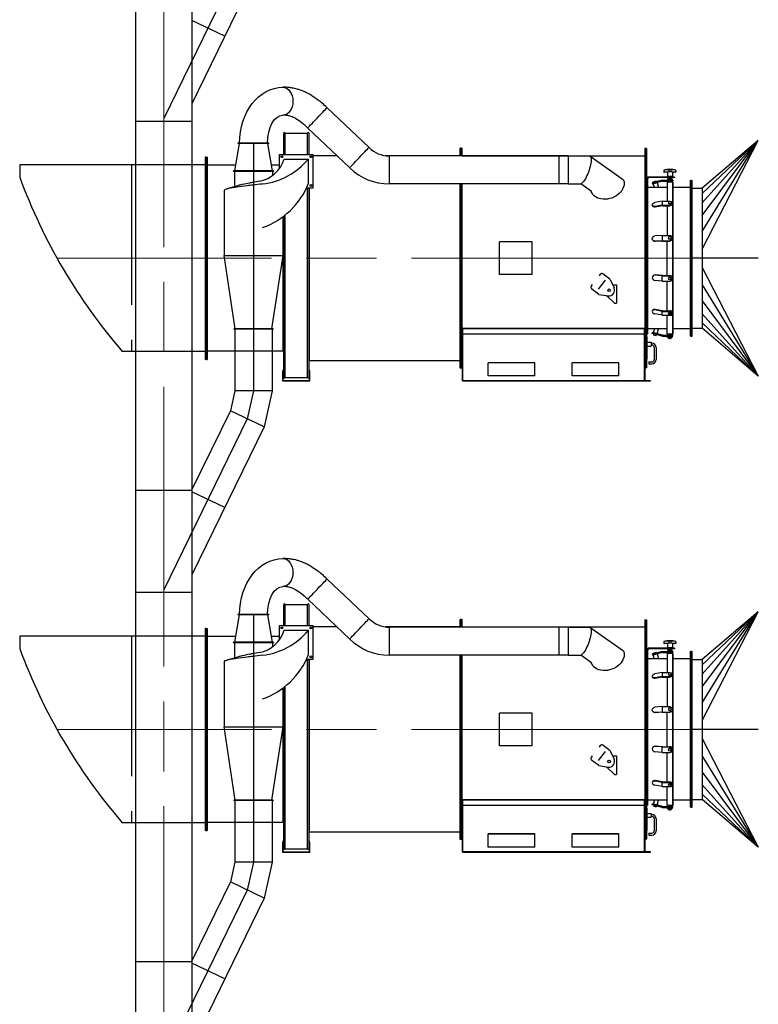
# Model space of a CAD drawing. Units: millimetres. Extents: x -8374 to 31899, y -21533 to 2263.
# Drawn here: x -5355 to -5339, y 1676 to 1697 of the extents above; entities that cross this region are included whole.
import ezdxf

# ---------------------------------------------------------------- set-up
doc = ezdxf.new("R2010")
doc.units = ezdxf.units.MM
for name, pattern in [('AM_ISO02W050x2', [3.75, 3, -0.75]), ('AM_ISO08W050', [18, 12, -1.5, 3, -1.5]), ('AM_ISO08W050x2', [9, 6, -0.75, 1.5, -0.75])]:
    doc.linetypes.add(name, pattern=pattern)
doc.layers.get('0').update_dxf_attribs({"lineweight": 5})
doc.layers.add('Dustpipes-AM_7', color=4, linetype='AM_ISO08W050', lineweight=13)
doc.layers.add('Строительные констр.', color=7, linetype='Continuous', lineweight=30)

msp = doc.modelspace()

# ---------------------------------------------------------------- linework, layer by layer
at = {"color": 0, "linetype": 'AM_ISO08W050x2'}
for p, q in [((-5340.425, 1692.182), (-5354.025, 1692.182)), ((-5340.425, 1682.07), (-5354.025, 1682.07))]:
    msp.add_line(p, q, dxfattribs=at)
at = {"layer": 'Dustpipes-AM_7', "color": 0, "linetype": 'AM_ISO08W050x2'}
msp.add_line((-5351.734, 1611.422), (-5351.734, 1711.43), dxfattribs=at)
at = {"layer": 'Строительные констр.', "color": 0}
for p, q in [((-5352.334, 1618.455), (-5352.334, 1711.43)), ((-5351.134, 1711.43), (-5351.134, 1618.455)), ((-5349.585, 1698.678), (-5351.134, 1695.497)), ((-5350.428, 1696.946), (-5351.134, 1697.282)), ((-5347.331, 1694.559), (-5348.232, 1695.411)), ((-5351.134, 1695.118), (-5352.334, 1695.118)), ((-5347.743, 1694.123), (-5348.644, 1694.975)), ((-5349.163, 1694.41), (-5349.163, 1694.86)), ((-5349.131, 1694.41), (-5349.131, 1694.864)), ((-5349.13, 1694.864), (-5348.652, 1694.864)), ((-5348.651, 1694.41), (-5348.651, 1694.864)), ((-5348.619, 1694.41), (-5348.619, 1694.86)), ((-5350.117, 1694.644), (-5350.217, 1694.056)), ((-5349.479, 1694.65), (-5350.143, 1694.65)), ((-5350.143, 1694.65), (-5350.143, 1694.644)), ((-5349.479, 1694.644), (-5350.143, 1694.644)), ((-5349.405, 1694.056), (-5349.505, 1694.644)), ((-5349.479, 1694.65), (-5349.479, 1694.644)), ((-5345.375, 1694.377), (-5345.375, 1694.542)), ((-5345.355, 1694.542), (-5345.375, 1694.542)), ((-5345.355, 1694.542), (-5345.335, 1694.542)), ((-5345.355, 1694.377), (-5345.355, 1694.542)), ((-5345.335, 1694.377), (-5345.335, 1694.542)), ((-5341.415, 1694.542), (-5341.395, 1694.542)), ((-5341.415, 1694.542), (-5341.415, 1689.822)), ((-5341.395, 1694.542), (-5341.395, 1689.822)), ((-5341.385, 1694.536), (-5341.395, 1694.536)), ((-5341.385, 1694.536), (-5341.385, 1689.828)), ((-5340.185, 1692.756), (-5338.985, 1694.71)), ((-5340.185, 1693.095), (-5338.985, 1694.71)), ((-5340.185, 1693.372), (-5338.985, 1694.71)), ((-5340.185, 1693.567), (-5338.985, 1694.71)), ((-5338.985, 1694.71), (-5340.185, 1693.682)), ((-5340.185, 1692.377), (-5338.985, 1694.71)), ((-5350.825, 1694.352), (-5350.849, 1694.352)), ((-5350.849, 1694.352), (-5350.849, 1690.012)), ((-5350.825, 1694.352), (-5350.801, 1694.352)), ((-5350.825, 1694.352), (-5350.825, 1690.012)), ((-5350.825, 1694.352), (-5350.825, 1690.012)), ((-5350.801, 1694.352), (-5350.801, 1690.012)), ((-5349.251, 1694.41), (-5348.531, 1694.41)), ((-5349.251, 1694.11), (-5349.251, 1694.41)), ((-5349.151, 1694.31), (-5348.631, 1694.31)), ((-5348.631, 1693.79), (-5348.631, 1694.31)), ((-5348.531, 1693.69), (-5348.531, 1694.41)), ((-5348.017, 1694.382), (-5348.531, 1694.382)), ((-5345.375, 1694.382), (-5346.978, 1694.382)), ((-5346.901, 1694.377), (-5346.901, 1693.777)), ((-5343.061, 1694.377), (-5346.901, 1694.377)), ((-5345.335, 1694.382), (-5341.415, 1694.382)), ((-5343.261, 1694.377), (-5343.261, 1693.777)), ((-5343.061, 1694.377), (-5343.061, 1693.777)), ((-5343.061, 1694.377), (-5342.611, 1694.377)), ((-5341.872, 1693.86), (-5342.597, 1694.372)), ((-5354.825, 1694.182), (-5354.825, 1693.922)), ((-5350.825, 1694.182), (-5354.825, 1694.182)), ((-5350.196, 1694.178), (-5350.801, 1694.178)), ((-5349.251, 1694.178), (-5349.425, 1694.178)), ((-5349.379, 1694.056), (-5350.243, 1694.056)), ((-5350.243, 1694.05), (-5350.243, 1694.056)), ((-5349.379, 1694.05), (-5350.243, 1694.05)), ((-5350.243, 1694.05), (-5350.243, 1694.044)), ((-5349.379, 1694.044), (-5350.243, 1694.044)), ((-5350.217, 1694.044), (-5350.217, 1693.718)), ((-5349.405, 1694.044), (-5349.405, 1693.955)), ((-5349.379, 1694.05), (-5349.379, 1694.056)), ((-5349.379, 1694.05), (-5349.379, 1694.044)), ((-5341.361, 1693.91), (-5341.361, 1693.884)), ((-5341.351, 1693.91), (-5341.351, 1693.884)), ((-5340.781, 1693.924), (-5341.347, 1693.924)), ((-5340.781, 1693.914), (-5341.347, 1693.914)), ((-5341.009, 1694.063), (-5341.009, 1694.033)), ((-5340.935, 1694.027), (-5340.935, 1693.938)), ((-5340.831, 1693.934), (-5340.931, 1693.934)), ((-5340.929, 1693.934), (-5340.929, 1693.924)), ((-5340.911, 1693.899), (-5340.911, 1693.882)), ((-5340.858, 1693.904), (-5340.903, 1693.904)), ((-5340.901, 1694.072), (-5340.901, 1694.032)), ((-5340.896, 1693.899), (-5340.896, 1693.882)), ((-5340.866, 1693.899), (-5340.866, 1693.882)), ((-5340.861, 1694.072), (-5340.861, 1694.032)), ((-5340.851, 1693.899), (-5340.851, 1693.882)), ((-5340.833, 1693.934), (-5340.833, 1693.924)), ((-5340.827, 1694.027), (-5340.827, 1693.938)), ((-5340.781, 1693.924), (-5340.781, 1693.914)), ((-5340.753, 1694.063), (-5340.753, 1694.033)), ((-5350.155, 1693.737), (-5350.375, 1693.669)), ((-5348.674, 1693.69), (-5348.531, 1693.69)), ((-5348.651, 1689.623), (-5348.651, 1693.69)), ((-5348.619, 1689.628), (-5348.619, 1693.69)), ((-5348.611, 1689.982), (-5348.611, 1693.69)), ((-5343.061, 1693.777), (-5346.901, 1693.777)), ((-5345.375, 1689.822), (-5345.375, 1693.777)), ((-5345.355, 1689.822), (-5345.355, 1693.777)), ((-5345.335, 1689.822), (-5345.335, 1693.777)), ((-5343.061, 1693.777), (-5342.787, 1693.777)), ((-5342.565, 1693.615), (-5342.794, 1693.777)), ((-5341.385, 1693.806), (-5341.361, 1693.806)), ((-5341.361, 1693.764), (-5341.361, 1693.884)), ((-5341.361, 1693.806), (-5341.361, 1690.558)), ((-5341.361, 1693.764), (-5341.351, 1693.764)), ((-5340.941, 1693.696), (-5341.361, 1693.696)), ((-5341.351, 1693.764), (-5341.351, 1693.884)), ((-5341.043, 1693.854), (-5341.258, 1693.796)), ((-5341.258, 1693.796), (-5341.253, 1693.777)), ((-5341.041, 1693.834), (-5341.253, 1693.777)), ((-5341.237, 1693.781), (-5341.154, 1693.803)), ((-5341.214, 1693.696), (-5341.237, 1693.781)), ((-5341.236, 1693.823), (-5341.175, 1693.839)), ((-5341.231, 1693.803), (-5341.236, 1693.823)), ((-5341.169, 1693.82), (-5341.175, 1693.839)), ((-5341.154, 1693.803), (-5341.125, 1693.696)), ((-5341.043, 1693.854), (-5340.821, 1693.854)), ((-5341.041, 1693.834), (-5340.821, 1693.834)), ((-5340.821, 1693.814), (-5340.941, 1693.814)), ((-5340.941, 1693.814), (-5340.941, 1693.406)), ((-5340.833, 1693.882), (-5340.929, 1693.882)), ((-5340.929, 1693.882), (-5340.929, 1693.874)), ((-5340.833, 1693.874), (-5340.929, 1693.874)), ((-5340.911, 1693.854), (-5340.911, 1693.874)), ((-5340.911, 1693.874), (-5340.851, 1693.874)), ((-5340.911, 1693.814), (-5340.911, 1693.834)), ((-5340.851, 1693.814), (-5340.911, 1693.814)), ((-5340.851, 1693.874), (-5340.851, 1693.854)), ((-5340.851, 1693.834), (-5340.851, 1693.814)), ((-5340.833, 1693.882), (-5340.833, 1693.874)), ((-5340.821, 1693.854), (-5340.821, 1693.834)), ((-5340.821, 1690.55), (-5340.821, 1693.814)), ((-5340.821, 1693.814), (-5340.821, 1690.55)), ((-5340.449, 1693.696), (-5340.821, 1693.696)), ((-5340.425, 1693.852), (-5340.449, 1693.852)), ((-5340.449, 1693.852), (-5340.449, 1690.512)), ((-5340.425, 1693.852), (-5340.425, 1690.512)), ((-5340.425, 1693.852), (-5340.401, 1693.852)), ((-5340.425, 1690.512), (-5340.425, 1693.852)), ((-5340.425, 1693.682), (-5340.185, 1693.682)), ((-5340.401, 1690.512), (-5340.401, 1693.852)), ((-5340.185, 1693.682), (-5340.185, 1690.682)), ((-5350.439, 1693.636), (-5350.439, 1692.242)), ((-5341.257, 1693.317), (-5341.251, 1693.304)), ((-5341.043, 1693.406), (-5341.2, 1693.377)), ((-5341.043, 1693.322), (-5341.2, 1693.292)), ((-5341.041, 1693.307), (-5341.195, 1693.278)), ((-5341.043, 1693.406), (-5341.043, 1693.322)), ((-5341.043, 1693.406), (-5340.881, 1693.406)), ((-5341.043, 1693.322), (-5340.881, 1693.322)), ((-5341.041, 1693.307), (-5340.881, 1693.307)), ((-5340.941, 1693.307), (-5340.941, 1692.672)), ((-5340.911, 1693.378), (-5340.911, 1693.364)), ((-5340.851, 1693.378), (-5340.851, 1693.364)), ((-5340.821, 1693.364), (-5340.821, 1693.35)), ((-5349.183, 1693.069), (-5349.183, 1692.242)), ((-5349.171, 1690.186), (-5349.171, 1693.078)), ((-5349.163, 1689.628), (-5349.163, 1693.084)), ((-5349.131, 1689.623), (-5349.131, 1693.109)), ((-5341.043, 1692.672), (-5341.2, 1692.661)), ((-5341.043, 1692.672), (-5340.881, 1692.672)), ((-5341.043, 1692.672), (-5341.043, 1692.556)), ((-5340.911, 1692.62), (-5340.911, 1692.614)), ((-5340.851, 1692.62), (-5340.851, 1692.614)), ((-5344.537, 1691.832), (-5344.537, 1692.532)), ((-5343.837, 1692.532), (-5344.537, 1692.532)), ((-5343.837, 1691.832), (-5343.837, 1692.532)), ((-5341.24, 1692.561), (-5341.235, 1692.556)), ((-5341.043, 1692.556), (-5341.2, 1692.546)), ((-5341.041, 1692.551), (-5341.195, 1692.541)), ((-5341.043, 1692.556), (-5340.881, 1692.556)), ((-5341.041, 1692.551), (-5340.881, 1692.551)), ((-5340.941, 1691.812), (-5340.941, 1692.551)), ((-5340.821, 1692.609), (-5340.821, 1692.614)), ((-5350.439, 1692.242), (-5349.183, 1692.242)), ((-5350.201, 1690.664), (-5350.439, 1692.242)), ((-5349.183, 1692.242), (-5349.421, 1690.664)), ((-5340.185, 1691.986), (-5338.985, 1689.654)), ((-5343.837, 1691.832), (-5344.537, 1691.832)), ((-5342.376, 1691.838), (-5342.4, 1691.806)), ((-5342.16, 1691.726), (-5342.32, 1691.846)), ((-5341.24, 1691.803), (-5341.235, 1691.808)), ((-5341.043, 1691.807), (-5341.2, 1691.818)), ((-5341.041, 1691.812), (-5341.195, 1691.823)), ((-5341.043, 1691.691), (-5341.043, 1691.807)), ((-5341.043, 1691.807), (-5340.881, 1691.807)), ((-5341.041, 1691.812), (-5340.881, 1691.812)), ((-5342.544, 1691.615), (-5342.568, 1691.583)), ((-5342.272, 1691.71), (-5342.417, 1691.518)), ((-5342.16, 1691.726), (-5342.076, 1691.544)), ((-5342.108, 1691.614), (-5342.025, 1691.614)), ((-5342.025, 1691.614), (-5342.025, 1691.214)), ((-5341.043, 1691.691), (-5341.2, 1691.702)), ((-5341.043, 1691.691), (-5340.881, 1691.691)), ((-5340.941, 1691.056), (-5340.941, 1691.691)), ((-5340.911, 1691.744), (-5340.911, 1691.749)), ((-5340.851, 1691.744), (-5340.851, 1691.749)), ((-5340.821, 1691.754), (-5340.821, 1691.749)), ((-5340.185, 1691.608), (-5338.985, 1689.654)), ((-5342.401, 1691.406), (-5342.56, 1691.527)), ((-5342.401, 1691.406), (-5342.203, 1691.375)), ((-5342.065, 1691.214), (-5342.24, 1691.381)), ((-5342.065, 1691.214), (-5342.025, 1691.214)), ((-5340.185, 1691.269), (-5338.985, 1689.654)), ((-5341.257, 1691.046), (-5341.251, 1691.06)), ((-5341.043, 1691.042), (-5341.2, 1691.072)), ((-5341.043, 1690.957), (-5341.2, 1690.987)), ((-5341.041, 1691.056), (-5341.195, 1691.085)), ((-5341.043, 1690.957), (-5341.043, 1691.042)), ((-5341.043, 1691.042), (-5340.881, 1691.042)), ((-5341.043, 1690.957), (-5340.881, 1690.957)), ((-5341.041, 1691.056), (-5340.881, 1691.056)), ((-5340.941, 1690.55), (-5340.941, 1690.957)), ((-5340.911, 1690.985), (-5340.911, 1690.999)), ((-5340.851, 1690.985), (-5340.851, 1690.999)), ((-5340.821, 1690.999), (-5340.821, 1691.014)), ((-5340.185, 1690.992), (-5338.985, 1689.654)), ((-5340.185, 1690.796), (-5338.985, 1689.654)), ((-5349.387, 1690.664), (-5350.235, 1690.664)), ((-5350.235, 1690.664), (-5350.235, 1690.658)), ((-5349.387, 1690.658), (-5350.235, 1690.658)), ((-5349.411, 1690.658), (-5350.211, 1690.658)), ((-5350.211, 1690.658), (-5350.211, 1689.338)), ((-5349.411, 1690.658), (-5349.411, 1689.338)), ((-5349.387, 1690.664), (-5349.387, 1690.658)), ((-5345.335, 1690.534), (-5345.323, 1690.534)), ((-5345.335, 1690.534), (-5345.335, 1689.554)), ((-5341.427, 1690.674), (-5345.323, 1690.674)), ((-5345.323, 1689.542), (-5345.323, 1690.674)), ((-5341.427, 1690.666), (-5345.323, 1690.666)), ((-5341.427, 1690.552), (-5345.323, 1690.552)), ((-5341.427, 1689.542), (-5341.427, 1690.674)), ((-5341.415, 1690.534), (-5341.427, 1690.534)), ((-5341.415, 1690.534), (-5341.415, 1689.554)), ((-5341.385, 1690.558), (-5341.361, 1690.558)), ((-5340.941, 1690.668), (-5341.361, 1690.668)), ((-5341.258, 1690.567), (-5341.253, 1690.587)), ((-5341.043, 1690.51), (-5341.258, 1690.567)), ((-5341.041, 1690.53), (-5341.253, 1690.587)), ((-5341.214, 1690.668), (-5341.237, 1690.582)), ((-5341.237, 1690.582), (-5341.154, 1690.56)), ((-5341.231, 1690.56), (-5341.236, 1690.541)), ((-5341.236, 1690.541), (-5341.175, 1690.524)), ((-5341.169, 1690.543), (-5341.175, 1690.524)), ((-5341.154, 1690.56), (-5341.125, 1690.668)), ((-5341.043, 1690.51), (-5340.821, 1690.51)), ((-5341.041, 1690.53), (-5340.821, 1690.53)), ((-5340.821, 1690.55), (-5340.941, 1690.55)), ((-5340.911, 1690.55), (-5340.911, 1690.53)), ((-5340.851, 1690.55), (-5340.911, 1690.55)), ((-5340.911, 1690.51), (-5340.911, 1690.49)), ((-5340.851, 1690.53), (-5340.851, 1690.55)), ((-5340.851, 1690.49), (-5340.851, 1690.51)), ((-5340.449, 1690.668), (-5340.821, 1690.668)), ((-5340.821, 1690.51), (-5340.821, 1690.53)), ((-5340.425, 1690.512), (-5340.449, 1690.512)), ((-5340.425, 1690.682), (-5340.185, 1690.682)), ((-5340.425, 1690.512), (-5340.401, 1690.512)), ((-5338.985, 1689.654), (-5340.185, 1690.682)), ((-5341.385, 1690.494), (-5341.373, 1690.494)), ((-5341.373, 1690.494), (-5341.373, 1690.014)), ((-5341.373, 1690.378), (-5341.285, 1690.378)), ((-5341.373, 1690.298), (-5341.285, 1690.298)), ((-5341.285, 1690.378), (-5341.285, 1690.298)), ((-5341.285, 1690.358), (-5341.265, 1690.358)), ((-5341.285, 1690.318), (-5341.265, 1690.318)), ((-5340.833, 1690.49), (-5340.929, 1690.49)), ((-5340.929, 1690.482), (-5340.929, 1690.49)), ((-5340.833, 1690.482), (-5340.929, 1690.482)), ((-5340.911, 1690.49), (-5340.851, 1690.49)), ((-5340.911, 1690.464), (-5340.911, 1690.482)), ((-5340.858, 1690.46), (-5340.903, 1690.46)), ((-5340.896, 1690.464), (-5340.896, 1690.482)), ((-5340.866, 1690.464), (-5340.866, 1690.482)), ((-5340.851, 1690.464), (-5340.851, 1690.482)), ((-5340.833, 1690.482), (-5340.833, 1690.49)), ((-5350.825, 1690.182), (-5352.625, 1690.182)), ((-5349.171, 1690.186), (-5350.801, 1690.186)), ((-5341.215, 1690.268), (-5341.215, 1690.008)), ((-5341.175, 1690.268), (-5341.175, 1690.008)), ((-5350.825, 1690.012), (-5350.849, 1690.012)), ((-5350.825, 1690.012), (-5350.801, 1690.012)), ((-5345.375, 1689.982), (-5348.611, 1689.982)), ((-5343.775, 1689.94), (-5344.775, 1689.94)), ((-5344.775, 1689.655), (-5344.775, 1689.94)), ((-5343.775, 1689.934), (-5344.775, 1689.934)), ((-5343.775, 1689.655), (-5343.775, 1689.94)), ((-5341.975, 1689.94), (-5342.975, 1689.94)), ((-5342.975, 1689.655), (-5342.975, 1689.94)), ((-5341.975, 1689.934), (-5342.975, 1689.934)), ((-5341.975, 1689.655), (-5341.975, 1689.94)), ((-5341.385, 1690.014), (-5341.373, 1690.014)), ((-5341.335, 1689.958), (-5341.335, 1689.918)), ((-5341.335, 1689.958), (-5341.265, 1689.958)), ((-5341.335, 1689.918), (-5341.265, 1689.918)), ((-5349.183, 1689.75), (-5349.176, 1689.79)), ((-5349.183, 1689.542), (-5349.183, 1689.75)), ((-5349.176, 1689.79), (-5349.168, 1689.789)), ((-5349.175, 1689.75), (-5349.168, 1689.789)), ((-5349.175, 1689.55), (-5349.175, 1689.75)), ((-5348.606, 1689.79), (-5348.614, 1689.789)), ((-5348.607, 1689.75), (-5348.614, 1689.789)), ((-5348.607, 1689.55), (-5348.607, 1689.75)), ((-5348.599, 1689.75), (-5348.606, 1689.79)), ((-5348.599, 1689.542), (-5348.599, 1689.75)), ((-5345.355, 1689.822), (-5345.375, 1689.822)), ((-5345.335, 1689.822), (-5345.355, 1689.822)), ((-5341.415, 1689.822), (-5341.395, 1689.822)), ((-5341.385, 1689.828), (-5341.395, 1689.828)), ((-5348.599, 1689.542), (-5349.183, 1689.542)), ((-5348.607, 1689.55), (-5349.175, 1689.55)), ((-5349.13, 1689.624), (-5348.652, 1689.624)), ((-5341.427, 1689.554), (-5345.323, 1689.554)), ((-5341.427, 1689.542), (-5345.323, 1689.542)), ((-5343.775, 1689.655), (-5344.775, 1689.655)), ((-5341.975, 1689.655), (-5342.975, 1689.655)), ((-5341.295, 1689.542), (-5341.427, 1689.542)), ((-5341.295, 1689.554), (-5341.415, 1689.554)), ((-5341.295, 1689.542), (-5341.295, 1689.554)), ((-5350.211, 1689.338), (-5350.307, 1688.91)), ((-5349.411, 1689.338), (-5350.211, 1689.338)), ((-5349.411, 1689.338), (-5349.585, 1688.566)), ((-5350.307, 1688.91), (-5351.137, 1687.206)), ((-5349.585, 1688.566), (-5350.307, 1688.91)), ((-5349.585, 1688.566), (-5351.134, 1685.385)), ((-5352.334, 1687.206), (-5351.134, 1687.206)), ((-5350.428, 1686.834), (-5351.134, 1687.17)), ((-5347.331, 1684.447), (-5348.232, 1685.299)), ((-5351.134, 1685.006), (-5352.334, 1685.006)), ((-5347.743, 1684.011), (-5348.644, 1684.863)), ((-5349.163, 1684.298), (-5349.163, 1684.748)), ((-5349.131, 1684.298), (-5349.131, 1684.752)), ((-5349.13, 1684.752), (-5348.652, 1684.752)), ((-5348.651, 1684.298), (-5348.651, 1684.752)), ((-5348.619, 1684.298), (-5348.619, 1684.748)), ((-5338.985, 1684.598), (-5340.185, 1683.57)), ((-5340.185, 1683.455), (-5338.985, 1684.598)), ((-5340.185, 1683.26), (-5338.985, 1684.598)), ((-5340.185, 1682.983), (-5338.985, 1684.598)), ((-5340.185, 1682.265), (-5338.985, 1684.598)), ((-5340.185, 1682.644), (-5338.985, 1684.598)), ((-5350.117, 1684.532), (-5350.217, 1683.944)), ((-5349.479, 1684.538), (-5350.143, 1684.538)), ((-5350.143, 1684.538), (-5350.143, 1684.532)), ((-5349.479, 1684.532), (-5350.143, 1684.532)), ((-5349.405, 1683.944), (-5349.505, 1684.532)), ((-5349.479, 1684.538), (-5349.479, 1684.532)), ((-5345.375, 1684.265), (-5345.375, 1684.43)), ((-5345.355, 1684.43), (-5345.375, 1684.43)), ((-5345.355, 1684.43), (-5345.335, 1684.43)), ((-5345.355, 1684.265), (-5345.355, 1684.43)), ((-5345.335, 1684.265), (-5345.335, 1684.43)), ((-5341.415, 1684.43), (-5341.415, 1679.71)), ((-5341.395, 1684.43), (-5341.395, 1679.71)), ((-5341.385, 1684.424), (-5341.385, 1679.716)), ((-5350.825, 1684.24), (-5350.849, 1684.24)), ((-5350.849, 1684.24), (-5350.849, 1679.9)), ((-5350.825, 1684.24), (-5350.801, 1684.24)), ((-5350.825, 1684.24), (-5350.825, 1679.9)), ((-5350.825, 1684.24), (-5350.825, 1679.9)), ((-5350.801, 1684.24), (-5350.801, 1679.9)), ((-5349.251, 1684.298), (-5348.531, 1684.298)), ((-5349.251, 1683.998), (-5349.251, 1684.298)), ((-5349.151, 1684.198), (-5348.631, 1684.198)), ((-5348.631, 1683.678), (-5348.631, 1684.198)), ((-5348.531, 1683.578), (-5348.531, 1684.298)), ((-5348.017, 1684.27), (-5348.531, 1684.27)), ((-5345.375, 1684.27), (-5346.978, 1684.27)), ((-5346.901, 1684.265), (-5346.901, 1683.665)), ((-5343.061, 1684.265), (-5346.901, 1684.265)), ((-5345.335, 1684.27), (-5341.415, 1684.27)), ((-5343.261, 1684.265), (-5343.261, 1683.665)), ((-5343.061, 1684.265), (-5343.061, 1683.665)), ((-5343.061, 1684.265), (-5342.611, 1684.265)), ((-5341.872, 1683.748), (-5342.597, 1684.26)), ((-5354.825, 1684.07), (-5354.825, 1683.81)), ((-5350.825, 1684.07), (-5354.825, 1684.07)), ((-5350.196, 1684.066), (-5350.801, 1684.066)), ((-5349.251, 1684.066), (-5349.425, 1684.066)), ((-5340.901, 1683.96), (-5340.901, 1683.92)), ((-5340.861, 1683.96), (-5340.861, 1683.92)), ((-5349.379, 1683.944), (-5350.243, 1683.944)), ((-5350.243, 1683.938), (-5350.243, 1683.944)), ((-5349.379, 1683.938), (-5350.243, 1683.938)), ((-5350.243, 1683.938), (-5350.243, 1683.932)), ((-5349.379, 1683.932), (-5350.243, 1683.932)), ((-5350.217, 1683.932), (-5350.217, 1683.606)), ((-5349.405, 1683.932), (-5349.405, 1683.843)), ((-5349.379, 1683.938), (-5349.379, 1683.944)), ((-5349.379, 1683.938), (-5349.379, 1683.932)), ((-5341.361, 1683.798), (-5341.361, 1683.772)), ((-5341.361, 1683.652), (-5341.361, 1683.772)), ((-5341.351, 1683.798), (-5341.351, 1683.772)), ((-5341.351, 1683.652), (-5341.351, 1683.772)), ((-5340.781, 1683.812), (-5341.347, 1683.812)), ((-5340.781, 1683.802), (-5341.347, 1683.802)), ((-5341.009, 1683.951), (-5341.009, 1683.921)), ((-5340.935, 1683.915), (-5340.935, 1683.826)), ((-5340.831, 1683.822), (-5340.931, 1683.822)), ((-5340.929, 1683.822), (-5340.929, 1683.812)), ((-5340.833, 1683.77), (-5340.929, 1683.77)), ((-5340.929, 1683.77), (-5340.929, 1683.762)), ((-5340.833, 1683.762), (-5340.929, 1683.762)), ((-5340.911, 1683.787), (-5340.911, 1683.77)), ((-5340.911, 1683.742), (-5340.911, 1683.762)), ((-5340.911, 1683.762), (-5340.851, 1683.762)), ((-5340.858, 1683.792), (-5340.903, 1683.792)), ((-5340.896, 1683.787), (-5340.896, 1683.77)), ((-5340.866, 1683.787), (-5340.866, 1683.77)), ((-5340.851, 1683.787), (-5340.851, 1683.77)), ((-5340.851, 1683.762), (-5340.851, 1683.742)), ((-5340.833, 1683.822), (-5340.833, 1683.812)), ((-5340.833, 1683.77), (-5340.833, 1683.762)), ((-5340.827, 1683.915), (-5340.827, 1683.826)), ((-5340.781, 1683.812), (-5340.781, 1683.802)), ((-5340.753, 1683.951), (-5340.753, 1683.921)), ((-5350.155, 1683.625), (-5350.375, 1683.557)), ((-5348.674, 1683.578), (-5348.531, 1683.578)), ((-5348.651, 1679.511), (-5348.651, 1683.578)), ((-5348.619, 1679.516), (-5348.619, 1683.578)), ((-5348.611, 1679.87), (-5348.611, 1683.578)), ((-5343.061, 1683.665), (-5346.901, 1683.665)), ((-5345.375, 1679.71), (-5345.375, 1683.665)), ((-5345.355, 1679.71), (-5345.355, 1683.665)), ((-5345.335, 1679.71), (-5345.335, 1683.665)), ((-5343.061, 1683.665), (-5342.787, 1683.665)), ((-5342.565, 1683.503), (-5342.794, 1683.665)), ((-5341.385, 1683.694), (-5341.361, 1683.694)), ((-5341.361, 1683.694), (-5341.361, 1680.446)), ((-5341.361, 1683.652), (-5341.351, 1683.652)), ((-5340.941, 1683.584), (-5341.361, 1683.584)), ((-5341.043, 1683.742), (-5341.258, 1683.684)), ((-5341.258, 1683.684), (-5341.253, 1683.665)), ((-5341.041, 1683.722), (-5341.253, 1683.665)), ((-5341.237, 1683.669), (-5341.154, 1683.691)), ((-5341.214, 1683.584), (-5341.237, 1683.669)), ((-5341.236, 1683.711), (-5341.175, 1683.727)), ((-5341.231, 1683.691), (-5341.236, 1683.711)), ((-5341.169, 1683.708), (-5341.175, 1683.727)), ((-5341.154, 1683.691), (-5341.125, 1683.584)), ((-5341.043, 1683.742), (-5340.821, 1683.742)), ((-5341.041, 1683.722), (-5340.821, 1683.722)), ((-5340.821, 1683.702), (-5340.941, 1683.702)), ((-5340.941, 1683.702), (-5340.941, 1683.294)), ((-5340.911, 1683.702), (-5340.911, 1683.722)), ((-5340.851, 1683.702), (-5340.911, 1683.702)), ((-5340.851, 1683.722), (-5340.851, 1683.702)), ((-5340.821, 1683.742), (-5340.821, 1683.722)), ((-5340.821, 1680.438), (-5340.821, 1683.702)), ((-5340.821, 1683.702), (-5340.821, 1680.438)), ((-5340.449, 1683.584), (-5340.821, 1683.584)), ((-5340.425, 1683.74), (-5340.449, 1683.74)), ((-5340.449, 1683.74), (-5340.449, 1680.4)), ((-5340.425, 1683.74), (-5340.425, 1680.4)), ((-5340.425, 1683.74), (-5340.401, 1683.74)), ((-5340.425, 1680.4), (-5340.425, 1683.74)), ((-5340.425, 1683.57), (-5340.185, 1683.57)), ((-5340.401, 1680.4), (-5340.401, 1683.74)), ((-5340.185, 1683.57), (-5340.185, 1680.57)), ((-5350.439, 1683.524), (-5350.439, 1682.13)), ((-5341.257, 1683.205), (-5341.251, 1683.192)), ((-5341.043, 1683.294), (-5341.2, 1683.265)), ((-5341.043, 1683.21), (-5341.2, 1683.18)), ((-5341.041, 1683.195), (-5341.195, 1683.166)), ((-5341.043, 1683.294), (-5341.043, 1683.21)), ((-5341.043, 1683.294), (-5340.881, 1683.294)), ((-5341.043, 1683.21), (-5340.881, 1683.21)), ((-5341.041, 1683.195), (-5340.881, 1683.195)), ((-5340.941, 1683.195), (-5340.941, 1682.56)), ((-5340.911, 1683.266), (-5340.911, 1683.252)), ((-5340.851, 1683.266), (-5340.851, 1683.252)), ((-5340.821, 1683.252), (-5340.821, 1683.238)), ((-5349.183, 1682.957), (-5349.183, 1682.13)), ((-5349.171, 1680.074), (-5349.171, 1682.966)), ((-5349.163, 1679.516), (-5349.163, 1682.972)), ((-5349.131, 1679.511), (-5349.131, 1682.997)), ((-5341.043, 1682.56), (-5341.2, 1682.549)), ((-5341.043, 1682.56), (-5340.881, 1682.56)), ((-5341.043, 1682.56), (-5341.043, 1682.444)), ((-5340.911, 1682.508), (-5340.911, 1682.502)), ((-5340.851, 1682.508), (-5340.851, 1682.502)), ((-5340.821, 1682.497), (-5340.821, 1682.502)), ((-5344.537, 1681.72), (-5344.537, 1682.42)), ((-5343.837, 1682.42), (-5344.537, 1682.42)), ((-5343.837, 1681.72), (-5343.837, 1682.42)), ((-5341.24, 1682.449), (-5341.235, 1682.444)), ((-5341.043, 1682.444), (-5341.2, 1682.434)), ((-5341.041, 1682.439), (-5341.195, 1682.429)), ((-5341.043, 1682.444), (-5340.881, 1682.444)), ((-5341.041, 1682.439), (-5340.881, 1682.439)), ((-5340.941, 1681.7), (-5340.941, 1682.439)), ((-5350.439, 1682.13), (-5349.183, 1682.13)), ((-5350.201, 1680.552), (-5350.439, 1682.13)), ((-5349.183, 1682.13), (-5349.421, 1680.552)), ((-5340.185, 1681.874), (-5338.985, 1679.542)), ((-5343.837, 1681.72), (-5344.537, 1681.72)), ((-5342.376, 1681.726), (-5342.4, 1681.694)), ((-5342.16, 1681.614), (-5342.32, 1681.734)), ((-5341.24, 1681.691), (-5341.235, 1681.696)), ((-5341.043, 1681.695), (-5341.2, 1681.706)), ((-5341.041, 1681.7), (-5341.195, 1681.711)), ((-5341.043, 1681.579), (-5341.043, 1681.695)), ((-5341.043, 1681.695), (-5340.881, 1681.695)), ((-5341.041, 1681.7), (-5340.881, 1681.7)), ((-5340.911, 1681.632), (-5340.911, 1681.637)), ((-5340.851, 1681.632), (-5340.851, 1681.637)), ((-5340.821, 1681.642), (-5340.821, 1681.637)), ((-5342.544, 1681.503), (-5342.568, 1681.471)), ((-5342.272, 1681.598), (-5342.417, 1681.406)), ((-5342.16, 1681.614), (-5342.076, 1681.432)), ((-5342.108, 1681.502), (-5342.025, 1681.502)), ((-5342.025, 1681.502), (-5342.025, 1681.102)), ((-5341.043, 1681.579), (-5341.2, 1681.59)), ((-5341.043, 1681.579), (-5340.881, 1681.579)), ((-5340.941, 1680.944), (-5340.941, 1681.579)), ((-5340.185, 1681.496), (-5338.985, 1679.542)), ((-5342.401, 1681.294), (-5342.56, 1681.415)), ((-5342.401, 1681.294), (-5342.203, 1681.263)), ((-5342.065, 1681.102), (-5342.24, 1681.269)), ((-5342.065, 1681.102), (-5342.025, 1681.102)), ((-5340.185, 1681.157), (-5338.985, 1679.542)), ((-5341.257, 1680.934), (-5341.251, 1680.948)), ((-5341.043, 1680.93), (-5341.2, 1680.96)), ((-5341.043, 1680.845), (-5341.2, 1680.875)), ((-5341.041, 1680.944), (-5341.195, 1680.973)), ((-5341.043, 1680.845), (-5341.043, 1680.93)), ((-5341.043, 1680.93), (-5340.881, 1680.93)), ((-5341.043, 1680.845), (-5340.881, 1680.845)), ((-5341.041, 1680.944), (-5340.881, 1680.944)), ((-5340.941, 1680.438), (-5340.941, 1680.845)), ((-5340.911, 1680.873), (-5340.911, 1680.887)), ((-5340.851, 1680.873), (-5340.851, 1680.887)), ((-5340.821, 1680.887), (-5340.821, 1680.902)), ((-5340.185, 1680.88), (-5338.985, 1679.542)), ((-5340.185, 1680.684), (-5338.985, 1679.542)), ((-5349.387, 1680.552), (-5350.235, 1680.552)), ((-5350.235, 1680.552), (-5350.235, 1680.546)), ((-5349.387, 1680.546), (-5350.235, 1680.546)), ((-5350.211, 1680.546), (-5350.211, 1679.226)), ((-5349.411, 1680.546), (-5350.211, 1680.546)), ((-5349.411, 1680.546), (-5349.411, 1679.226)), ((-5349.387, 1680.552), (-5349.387, 1680.546)), ((-5345.335, 1680.422), (-5345.323, 1680.422)), ((-5345.335, 1680.422), (-5345.335, 1679.442)), ((-5341.427, 1680.562), (-5345.323, 1680.562)), ((-5345.323, 1679.43), (-5345.323, 1680.562)), ((-5341.427, 1680.554), (-5345.323, 1680.554)), ((-5341.427, 1680.44), (-5345.323, 1680.44)), ((-5341.427, 1679.43), (-5341.427, 1680.562)), ((-5341.415, 1680.422), (-5341.427, 1680.422)), ((-5341.415, 1680.422), (-5341.415, 1679.442)), ((-5341.385, 1680.446), (-5341.361, 1680.446)), ((-5341.385, 1680.382), (-5341.373, 1680.382)), ((-5341.373, 1680.382), (-5341.373, 1679.902)), ((-5340.941, 1680.556), (-5341.361, 1680.556)), ((-5341.258, 1680.455), (-5341.253, 1680.475)), ((-5341.043, 1680.398), (-5341.258, 1680.455)), ((-5341.041, 1680.418), (-5341.253, 1680.475)), ((-5341.214, 1680.556), (-5341.237, 1680.47)), ((-5341.237, 1680.47), (-5341.154, 1680.448)), ((-5341.231, 1680.448), (-5341.236, 1680.429)), ((-5341.236, 1680.429), (-5341.175, 1680.412)), ((-5341.169, 1680.431), (-5341.175, 1680.412)), ((-5341.154, 1680.448), (-5341.125, 1680.556)), ((-5341.043, 1680.398), (-5340.821, 1680.398)), ((-5341.041, 1680.418), (-5340.821, 1680.418)), ((-5340.821, 1680.438), (-5340.941, 1680.438)), ((-5340.833, 1680.378), (-5340.929, 1680.378)), ((-5340.929, 1680.37), (-5340.929, 1680.378)), ((-5340.833, 1680.37), (-5340.929, 1680.37)), ((-5340.911, 1680.438), (-5340.911, 1680.418)), ((-5340.851, 1680.438), (-5340.911, 1680.438)), ((-5340.911, 1680.398), (-5340.911, 1680.378)), ((-5340.911, 1680.378), (-5340.851, 1680.378)), ((-5340.911, 1680.352), (-5340.911, 1680.37)), ((-5340.896, 1680.352), (-5340.896, 1680.37)), ((-5340.866, 1680.352), (-5340.866, 1680.37)), ((-5340.851, 1680.418), (-5340.851, 1680.438)), ((-5340.851, 1680.378), (-5340.851, 1680.398)), ((-5340.851, 1680.352), (-5340.851, 1680.37)), ((-5340.833, 1680.37), (-5340.833, 1680.378)), ((-5340.449, 1680.556), (-5340.821, 1680.556)), ((-5340.821, 1680.398), (-5340.821, 1680.418)), ((-5340.425, 1680.4), (-5340.449, 1680.4)), ((-5340.425, 1680.57), (-5340.185, 1680.57)), ((-5340.425, 1680.4), (-5340.401, 1680.4)), ((-5338.985, 1679.542), (-5340.185, 1680.57)), ((-5341.373, 1680.266), (-5341.285, 1680.266)), ((-5341.373, 1680.186), (-5341.285, 1680.186)), ((-5341.285, 1680.266), (-5341.285, 1680.186)), ((-5341.285, 1680.246), (-5341.265, 1680.246)), ((-5341.285, 1680.206), (-5341.265, 1680.206)), ((-5341.215, 1680.156), (-5341.215, 1679.896)), ((-5341.175, 1680.156), (-5341.175, 1679.896)), ((-5340.858, 1680.348), (-5340.903, 1680.348)), ((-5350.825, 1680.07), (-5352.625, 1680.07)), ((-5349.171, 1680.074), (-5350.801, 1680.074)), ((-5350.825, 1679.9), (-5350.849, 1679.9)), ((-5350.825, 1679.9), (-5350.801, 1679.9)), ((-5345.375, 1679.87), (-5348.611, 1679.87)), ((-5343.775, 1679.828), (-5344.775, 1679.828)), ((-5344.775, 1679.543), (-5344.775, 1679.828)), ((-5343.775, 1679.822), (-5344.775, 1679.822)), ((-5343.775, 1679.543), (-5343.775, 1679.828)), ((-5341.975, 1679.828), (-5342.975, 1679.828)), ((-5342.975, 1679.543), (-5342.975, 1679.828)), ((-5341.975, 1679.822), (-5342.975, 1679.822)), ((-5341.975, 1679.543), (-5341.975, 1679.828)), ((-5341.385, 1679.902), (-5341.373, 1679.902)), ((-5341.335, 1679.846), (-5341.335, 1679.806)), ((-5341.335, 1679.846), (-5341.265, 1679.846)), ((-5341.335, 1679.806), (-5341.265, 1679.806)), ((-5349.183, 1679.638), (-5349.176, 1679.678)), ((-5349.183, 1679.43), (-5349.183, 1679.638)), ((-5349.176, 1679.678), (-5349.168, 1679.677)), ((-5349.175, 1679.638), (-5349.168, 1679.677)), ((-5349.175, 1679.438), (-5349.175, 1679.638)), ((-5348.606, 1679.678), (-5348.614, 1679.677)), ((-5348.607, 1679.638), (-5348.614, 1679.677)), ((-5348.607, 1679.438), (-5348.607, 1679.638)), ((-5348.599, 1679.638), (-5348.606, 1679.678)), ((-5348.599, 1679.43), (-5348.599, 1679.638)), ((-5345.355, 1679.71), (-5345.375, 1679.71)), ((-5345.335, 1679.71), (-5345.355, 1679.71)), ((-5343.775, 1679.543), (-5344.775, 1679.543)), ((-5341.975, 1679.543), (-5342.975, 1679.543)), ((-5341.415, 1679.71), (-5341.395, 1679.71)), ((-5341.385, 1679.716), (-5341.395, 1679.716)), ((-5348.599, 1679.43), (-5349.183, 1679.43)), ((-5348.607, 1679.438), (-5349.175, 1679.438)), ((-5349.13, 1679.512), (-5348.652, 1679.512)), ((-5341.427, 1679.442), (-5345.323, 1679.442)), ((-5341.427, 1679.43), (-5345.323, 1679.43)), ((-5341.295, 1679.43), (-5341.427, 1679.43)), ((-5341.295, 1679.442), (-5341.415, 1679.442)), ((-5341.295, 1679.43), (-5341.295, 1679.442)), ((-5350.211, 1679.226), (-5350.307, 1678.798)), ((-5349.411, 1679.226), (-5350.211, 1679.226)), ((-5349.411, 1679.226), (-5349.585, 1678.454)), ((-5350.307, 1678.798), (-5351.137, 1677.094)), ((-5349.585, 1678.454), (-5350.307, 1678.798)), ((-5349.585, 1678.454), (-5351.134, 1675.273)), ((-5352.334, 1677.094), (-5351.134, 1677.094)), ((-5350.428, 1676.722), (-5351.134, 1677.058))]:
    msp.add_line(p, q, dxfattribs=at)
at = {"layer": 'Строительные констр.', "color": 0, "linetype": 'AM_ISO08W050x2'}
for p, q in [((-5349.946, 1698.85), (-5351.734, 1695.178)), ((-5349.811, 1694.65), (-5349.811, 1690.658)), ((-5338.985, 1692.182), (-5340.425, 1692.182)), ((-5349.811, 1690.658), (-5349.811, 1689.338)), ((-5349.811, 1689.338), (-5349.946, 1688.738)), ((-5349.946, 1688.738), (-5351.734, 1685.066)), ((-5349.811, 1684.538), (-5349.811, 1680.546)), ((-5338.985, 1682.07), (-5340.425, 1682.07)), ((-5349.811, 1680.546), (-5349.811, 1679.226)), ((-5349.811, 1679.226), (-5349.946, 1678.626)), ((-5349.946, 1678.626), (-5351.734, 1674.954))]:
    msp.add_line(p, q, dxfattribs=at)
at = {"layer": 'Строительные констр.', "color": 0, "linetype": 'AM_ISO02W050x2'}
for p, q in [((-5352.425, 1694.182), (-5352.425, 1690.182)), ((-5352.425, 1684.07), (-5352.425, 1680.07))]:
    msp.add_line(p, q, dxfattribs=at)
at = {"layer": 'Строительные констр.', "color": 0}
for centre, radius in [((-5349.201, 1694.36), 0.02), ((-5348.581, 1694.36), 0.02), ((-5348.581, 1693.74), 0.02), ((-5342.185, 1691.494), 0.028), ((-5349.201, 1684.248), 0.02), ((-5348.581, 1684.248), 0.02), ((-5348.581, 1683.628), 0.02), ((-5342.185, 1681.382), 0.028)]:
    msp.add_circle(centre, radius, dxfattribs=at)
for centre, radius, start, end in [((-5349.173, 1694.346), 1.504, 87.6908, 90.262), ((-5349.138, 1695.199), 0.65, 82.8172, 87.694), ((-5349.774, 1690.156), 5.733, 81.9442, 82.8172), ((-5349.052, 1695.257), 0.581, 78.1078, 81.9442), ((-5349.077, 1695.139), 0.702, 73.3071, 78.1078), ((-5349.321, 1694.326), 1.55, 70.5863, 73.3071), ((-5349.185, 1694.71), 1.143, 65.4334, 70.5863), ((-5349.274, 1694.516), 1.357, 60.8313, 65.4334), ((-5348.94, 1695.114), 0.672, 55.9648, 60.8313), ((-5354.574, 1686.773), 10.737, 55.0468, 55.9648), ((-5349.028, 1694.707), 1.057, 49.2461, 55.0468), ((-5349.934, 1693.655), 2.445, 45.889, 49.2562), ((-5349.173, 1694.328), 0.922, 87.7014, 90.3956), ((-5349.138, 1695.199), 0.05, 82.8172, 87.694), ((-5349.774, 1690.156), 5.133, 81.9514, 82.8172), ((-5349.077, 1695.139), 0.102, 73.3071, 77.7723), ((-5349.321, 1694.326), 0.95, 70.5863, 73.3071), ((-5349.185, 1694.71), 0.543, 65.4334, 70.5863), ((-5349.274, 1694.516), 0.757, 60.8313, 65.4334), ((-5348.94, 1695.114), 0.0717, 55.9648, 60.8313), ((-5354.574, 1686.773), 10.137, 55.0468, 55.9648), ((-5349.028, 1694.707), 0.457, 49.2461, 55.0468), ((-5349.975, 1693.609), 1.907, 45.7467, 49.2315), ((-5349.147, 1694.86), 0.016, 19.4712, 180), ((-5349.13, 1694.866), 0.002, 199.4712, 270), ((-5348.652, 1694.866), 0.002, 270, 340.5288), ((-5348.635, 1694.86), 0.016, 0, 160.5288), ((-5346.901, 1694.976), 0.599, 224.1438, 270.0112), ((-5349.814, 1694.517), 0.695, 280.6011, 342.6885), ((-5349.805, 1695.297), 1.534, 276.9927, 319.9679), ((-5346.901, 1694.974), 1.198, 225.3222, 270.0226), ((-5343.435, 1698.104), 12.133, 200.1651, 220.766), ((-5341.347, 1693.91), 0.014, 90, 180), ((-5341.347, 1693.91), 0.004, 90, 180), ((-5341.003, 1694.063), 0.006, 111.8834, 179.9995), ((-5341.003, 1694.033), 0.006, 180, 274.8499), ((-5340.947, 1693.92), 0.159, 73.1796, 112.1751), ((-5340.881, 1693.759), 0.333, 68.1162, 111.8838), ((-5340.881, 1692.595), 1.437, 85.1501, 94.8499), ((-5340.939, 1694.027), 0.004, 359.9998, 96.0284), ((-5340.931, 1693.938), 0.004, 180, 270), ((-5340.903, 1693.895), 0.00829, 25.1613, 154.8387), ((-5340.881, 1694.052), 0.0287, 45.7298, 134.2702), ((-5340.881, 1693.878), 0.026, 54.7655, 125.2345), ((-5340.858, 1693.895), 0.00829, 25.1613, 154.8387), ((-5340.814, 1693.914), 0.165, 69.4788, 106.2545), ((-5340.831, 1693.938), 0.004, 270, 360), ((-5340.823, 1694.027), 0.004, 83.9716, 180.0002), ((-5340.759, 1694.033), 0.006, 265.1501, 360), ((-5340.759, 1694.063), 0.006, 0.0004, 68.1166), ((-5350.217, 1693.109), 0.582, 102.28, 109.2409), ((-5350.042, 1692.306), 1.404, 97.7991, 102.28), ((-5348.532, 1681.284), 12.529, 97.5522, 97.7991), ((-5318.269, 1453.021), 242.789, 97.49612, 97.55221), ((-5349.949, 1693.127), 0.643, 102.0293, 108.608), ((-5348.959, 1688.479), 5.396, 101.5892, 102.0293), ((-5335.967, 1625.127), 70.067, 101.46705, 101.58919), ((-5348.784, 1684.922), 8.889, 96.7333, 97.4961), ((-5349.093, 1689.836), 4.039, 100.3492, 101.4671), ((-5346.588, 1666.327), 27.614, 96.3005, 96.7333), ((-5347.703, 1682.222), 11.779, 99.6946, 100.3492), ((-5350.161, 1694.39), 1.644, 289.2786, 338.5952), ((-5350.429, 1693.637), 0.01, 127.0721, 184.2438), ((-5350.377, 1693.568), 0.0956, 109.2409, 127.0721), ((-5342.344, 1691.814), 0.04, 52.9575, 142.9575), ((-5342.536, 1691.559), 0.04, 142.9575, 232.9575), ((-5342.185, 1691.494), 0.12, 261.03, 24.885), ((-5341.265, 1690.268), 0.09, 0, 90), ((-5341.265, 1690.268), 0.05, 0, 90), ((-5340.903, 1690.468), 0.00829, 205.1613, 334.8387), ((-5340.881, 1690.486), 0.026, 234.7655, 305.2345), ((-5340.858, 1690.468), 0.00829, 205.1613, 334.8387), ((-5349.161, 1690.19), 0.011, 204.62, 259.5243), ((-5348.621, 1689.986), 0.011, 280.4757, 335.38), ((-5341.265, 1690.008), 0.09, 270, 0), ((-5341.265, 1690.008), 0.05, 270, 0), ((-5349.147, 1689.628), 0.016, 180, 340.5288), ((-5349.13, 1689.622), 0.002, 90, 160.5288), ((-5348.652, 1689.622), 0.002, 19.4712, 90), ((-5348.635, 1689.628), 0.016, 199.4712, 0), ((-5349.173, 1684.234), 1.504, 87.6908, 90.262), ((-5349.138, 1685.087), 0.65, 82.8172, 87.694), ((-5349.774, 1680.044), 5.733, 81.9442, 82.8172), ((-5349.052, 1685.145), 0.581, 78.1078, 81.9442), ((-5349.077, 1685.027), 0.702, 73.3071, 78.1078), ((-5349.321, 1684.214), 1.55, 70.5863, 73.3071), ((-5349.185, 1684.598), 1.143, 65.4334, 70.5863), ((-5349.274, 1684.404), 1.357, 60.8313, 65.4334), ((-5348.94, 1685.002), 0.672, 55.9648, 60.8313), ((-5354.574, 1676.661), 10.737, 55.0468, 55.9648), ((-5349.028, 1684.595), 1.057, 49.2461, 55.0468), ((-5349.934, 1683.543), 2.445, 45.889, 49.2562), ((-5349.173, 1684.216), 0.922, 87.7014, 90.3956), ((-5349.138, 1685.087), 0.05, 82.8172, 87.694), ((-5349.774, 1680.044), 5.133, 81.9514, 82.8172), ((-5349.077, 1685.027), 0.102, 73.3071, 77.7723), ((-5349.321, 1684.214), 0.95, 70.5863, 73.3071), ((-5349.185, 1684.598), 0.543, 65.4334, 70.5863), ((-5349.274, 1684.404), 0.757, 60.8313, 65.4334), ((-5348.94, 1685.002), 0.0717, 55.9648, 60.8313), ((-5354.574, 1676.661), 10.137, 55.0468, 55.9648), ((-5349.028, 1684.595), 0.457, 49.2461, 55.0468), ((-5349.975, 1683.497), 1.907, 45.7467, 49.2315), ((-5349.147, 1684.748), 0.016, 19.4712, 180), ((-5349.13, 1684.754), 0.002, 199.4712, 270), ((-5348.652, 1684.754), 0.002, 270, 340.5288), ((-5348.635, 1684.748), 0.016, 0, 160.5288), ((-5346.901, 1684.864), 0.599, 224.1438, 270.0112), ((-5349.814, 1684.405), 0.695, 280.6011, 342.6885), ((-5349.805, 1685.185), 1.534, 276.9927, 319.9679), ((-5346.901, 1684.862), 1.198, 225.3222, 270.0226), ((-5341.003, 1683.951), 0.006, 111.8834, 179.9995), ((-5340.947, 1683.808), 0.159, 73.1796, 112.1751), ((-5340.881, 1683.647), 0.333, 68.1162, 111.8838), ((-5340.881, 1683.94), 0.0287, 45.7298, 134.2702), ((-5340.814, 1683.802), 0.165, 69.4788, 106.2545), ((-5340.759, 1683.951), 0.006, 0.0004, 68.1166), ((-5343.435, 1687.992), 12.133, 200.1651, 220.766), ((-5341.347, 1683.798), 0.014, 90, 180), ((-5341.347, 1683.798), 0.004, 90, 180), ((-5341.003, 1683.921), 0.006, 180, 274.8499), ((-5340.881, 1682.483), 1.437, 85.1501, 94.8499), ((-5340.939, 1683.915), 0.004, 359.9998, 96.0284), ((-5340.931, 1683.826), 0.004, 180, 270), ((-5340.903, 1683.783), 0.00829, 25.1613, 154.8387), ((-5340.881, 1683.766), 0.026, 54.7655, 125.2345), ((-5340.858, 1683.783), 0.00829, 25.1613, 154.8387), ((-5340.831, 1683.826), 0.004, 270, 360), ((-5340.823, 1683.915), 0.004, 83.9716, 180.0002), ((-5340.759, 1683.921), 0.006, 265.1501, 360), ((-5350.377, 1683.456), 0.0956, 109.2409, 127.0721), ((-5350.217, 1682.997), 0.582, 102.28, 109.2409), ((-5350.042, 1682.194), 1.404, 97.7991, 102.28), ((-5348.532, 1671.172), 12.529, 97.5522, 97.7991), ((-5318.269, 1442.909), 242.789, 97.49612, 97.55221), ((-5349.949, 1683.015), 0.643, 102.0293, 108.608), ((-5348.959, 1678.367), 5.396, 101.5892, 102.0293), ((-5335.967, 1615.015), 70.067, 101.46705, 101.58919), ((-5348.784, 1674.81), 8.889, 96.7333, 97.4961), ((-5349.093, 1679.724), 4.039, 100.3492, 101.4671), ((-5346.588, 1656.215), 27.614, 96.3005, 96.7333), ((-5347.703, 1672.11), 11.779, 99.6946, 100.3492), ((-5350.161, 1684.278), 1.644, 289.2786, 338.5952), ((-5350.429, 1683.525), 0.01, 127.0721, 184.2438), ((-5342.344, 1681.702), 0.04, 52.9575, 142.9575), ((-5342.536, 1681.447), 0.04, 142.9575, 232.9575), ((-5342.185, 1681.382), 0.12, 261.03, 24.885), ((-5341.265, 1680.156), 0.09, 0, 90), ((-5341.265, 1680.156), 0.05, 0, 90), ((-5340.903, 1680.356), 0.00829, 205.1613, 334.8387), ((-5340.881, 1680.374), 0.026, 234.7655, 305.2345), ((-5340.858, 1680.356), 0.00829, 205.1613, 334.8387), ((-5349.161, 1680.078), 0.011, 204.62, 259.5243), ((-5348.621, 1679.874), 0.011, 280.4757, 335.38), ((-5341.265, 1679.896), 0.09, 270, 0), ((-5341.265, 1679.896), 0.05, 270, 0), ((-5349.147, 1679.516), 0.016, 180, 340.5288), ((-5349.13, 1679.51), 0.002, 90, 160.5288), ((-5348.652, 1679.51), 0.002, 19.4712, 90), ((-5348.635, 1679.516), 0.016, 199.4712, 0)]:
    msp.add_arc(centre, radius, start, end, dxfattribs=at)
at = {"layer": 'Строительные констр.', "color": 0, "extrusion": (0, 0, -1)}
for centre, major_axis, ratio, start_param, end_param in [((-5349.18, 1694.65), (0, 1.2), 0.775682, -1.570796, 0), ((-5349.18, 1695.55), (0, -0.3), 0.71325, 3.141593, 6.283185), ((-5348.438, 1695.193), (0.206, 0.218), 0.012896, 3.141593, 6.283185), ((-5349.18, 1694.65), (0, 0.6), 0.551364, 4.712389, 6.283185), ((-5347.537, 1694.341), (0.206, 0.218), 0.012896, 3.141593, 6.283185), ((-5342.699, 1694.077), (0.105, 0.3), 0.26183, -0.19349, 2.948103), ((-5342.219, 1693.737), (0.345, 0.127), 0.758668, 0.016336, 3.157929), ((-5341.193, 1693.336), (0.0657, 0.0125), 0.623436, 3.141593, 4.712389), ((-5341.208, 1693.333), (0.0502, 0.0095), 0.815543, 1.570796, 3.141593), ((-5341.203, 1693.319), (0.0502, 0.0095), 0.815543, 1.570796, 2.99856), ((-5340.881, 1693.364), (-0.03, 0), 0.707107, 3.141593, 6.283185), ((-5340.881, 1693.364), (0.06, 0), 0.707107, 4.712389, 7.853982), ((-5340.881, 1693.35), (0.06, 0), 0.707107, 0, 1.570796), ((-5341.196, 1692.604), (0.062, 0.0043), 0.931039, 3.141593, 4.712389), ((-5340.881, 1692.614), (0.06, 0), 0.965926, 4.712389, 7.853982), ((-5341.204, 1692.603), (-0.004, 0.0577), 0.935556, 3.141593, 4.712389), ((-5341.199, 1692.598), (-0.004, 0.0577), 0.935556, 3.141593, 3.947126), ((-5340.881, 1692.614), (-0.03, 0), 0.965926, 3.141593, 6.283185), ((-5340.881, 1692.609), (0.06, 0), 0.965926, 0, 1.570796), ((-5349.18, 1684.538), (0, 1.2), 0.775682, -1.570796, 0), ((-5349.18, 1685.438), (0, -0.3), 0.71325, 3.141593, 6.283185), ((-5348.438, 1685.081), (0.206, 0.218), 0.012896, 3.141593, 6.283185), ((-5349.18, 1684.538), (0, 0.6), 0.551364, 4.712389, 6.283185), ((-5347.537, 1684.229), (0.206, 0.218), 0.012896, 3.141593, 6.283185), ((-5342.699, 1683.965), (0.105, 0.3), 0.26183, -0.19349, 2.948103), ((-5342.219, 1683.625), (0.345, 0.127), 0.758668, 0.016336, 3.157929), ((-5341.193, 1683.224), (0.0657, 0.0125), 0.623436, 3.141593, 4.712389), ((-5341.208, 1683.221), (0.0502, 0.0095), 0.815543, 1.570796, 3.141593), ((-5341.203, 1683.207), (0.0502, 0.0095), 0.815543, 1.570796, 2.99856), ((-5340.881, 1683.252), (-0.03, 0), 0.707107, 3.141593, 6.283185), ((-5340.881, 1683.252), (0.06, 0), 0.707107, 4.712389, 7.853982), ((-5340.881, 1683.238), (0.06, 0), 0.707107, 0, 1.570796), ((-5341.196, 1682.492), (0.062, 0.0043), 0.931039, 3.141593, 4.712389), ((-5341.204, 1682.491), (-0.004, 0.0577), 0.935556, 3.141593, 4.712389), ((-5340.881, 1682.502), (-0.03, 0), 0.965926, 3.141593, 6.283185), ((-5340.881, 1682.502), (0.06, 0), 0.965926, 4.712389, 7.853982), ((-5340.881, 1682.497), (0.06, 0), 0.965926, 0, 1.570796), ((-5341.199, 1682.486), (-0.004, 0.0577), 0.935556, 3.141593, 3.947126)]:
    msp.add_ellipse(centre, major_axis=major_axis, ratio=ratio, start_param=start_param, end_param=end_param, dxfattribs=at)
for centre, major_axis, ratio in [((-5340.881, 1693.378), (0.03, 0), 0.707107), ((-5340.881, 1692.62), (-0.03, 0), 0.965926), ((-5340.881, 1683.266), (0.03, 0), 0.707107), ((-5340.881, 1682.508), (-0.03, 0), 0.965926)]:
    msp.add_ellipse(centre, major_axis=major_axis, ratio=ratio, dxfattribs=at)
at = {"layer": 'Строительные констр.', "color": 0}
for centre, major_axis, ratio, start_param, end_param in [((-5341.204, 1691.76), (0.004, 0.0577), 0.935556, 0, 1.570796), ((-5341.199, 1691.765), (0.004, 0.0577), 0.935556, 0, 0.805533), ((-5340.881, 1691.749), (-0.03, 0), 0.965926, 3.141593, 6.283185), ((-5340.881, 1691.754), (-0.06, 0), 0.965926, 3.141593, 4.712389), ((-5340.881, 1691.749), (0.06, 0), 0.965926, 4.712389, 7.853982), ((-5341.196, 1691.76), (-0.062, 0.0043), 0.931039, 0, 1.570796), ((-5341.193, 1691.028), (-0.0657, 0.0125), 0.623436, 0, 1.570796), ((-5341.208, 1691.031), (-0.0502, 0.0095), 0.815543, -1.570796, 0), ((-5341.203, 1691.044), (-0.0502, 0.0095), 0.815543, 4.712389, 6.140152), ((-5340.881, 1690.999), (-0.03, 0), 0.707107, 3.141593, 6.283185), ((-5340.881, 1691.014), (-0.06, 0), 0.707107, 3.141593, 4.712389), ((-5340.881, 1690.999), (0.06, 0), 0.707107, 4.712389, 7.853982), ((-5341.196, 1681.648), (-0.062, 0.0043), 0.931039, 0, 1.570796), ((-5341.204, 1681.648), (0.004, 0.0577), 0.935556, 0, 1.570796), ((-5341.199, 1681.653), (0.004, 0.0577), 0.935556, 0, 0.805533), ((-5340.881, 1681.637), (-0.03, 0), 0.965926, 3.141593, 6.283185), ((-5340.881, 1681.642), (-0.06, 0), 0.965926, 3.141593, 4.712389), ((-5340.881, 1681.637), (0.06, 0), 0.965926, 4.712389, 7.853982), ((-5341.193, 1680.916), (-0.0657, 0.0125), 0.623436, 0, 1.570796), ((-5341.208, 1680.919), (-0.0502, 0.0095), 0.815543, -1.570796, 0), ((-5341.203, 1680.932), (-0.0502, 0.0095), 0.815543, 4.712389, 6.140152), ((-5340.881, 1680.887), (-0.03, 0), 0.707107, 3.141593, 6.283185), ((-5340.881, 1680.902), (-0.06, 0), 0.707107, 3.141593, 4.712389), ((-5340.881, 1680.887), (0.06, 0), 0.707107, 4.712389, 7.853982)]:
    msp.add_ellipse(centre, major_axis=major_axis, ratio=ratio, start_param=start_param, end_param=end_param, dxfattribs=at)
for centre, major_axis, ratio in [((-5340.881, 1691.744), (-0.03, 0), 0.965926), ((-5340.881, 1690.985), (0.03, 0), 0.707107), ((-5340.881, 1681.632), (-0.03, 0), 0.965926), ((-5340.881, 1680.873), (0.03, 0), 0.707107)]:
    msp.add_ellipse(centre, major_axis=major_axis, ratio=ratio, dxfattribs=at)
for p in [(-5340.935, 1693.934), (-5340.827, 1693.934), (-5340.935, 1683.822), (-5340.827, 1683.822)]:
    msp.add_point(p, dxfattribs=at)

doc.saveas('drawing.dxf')
